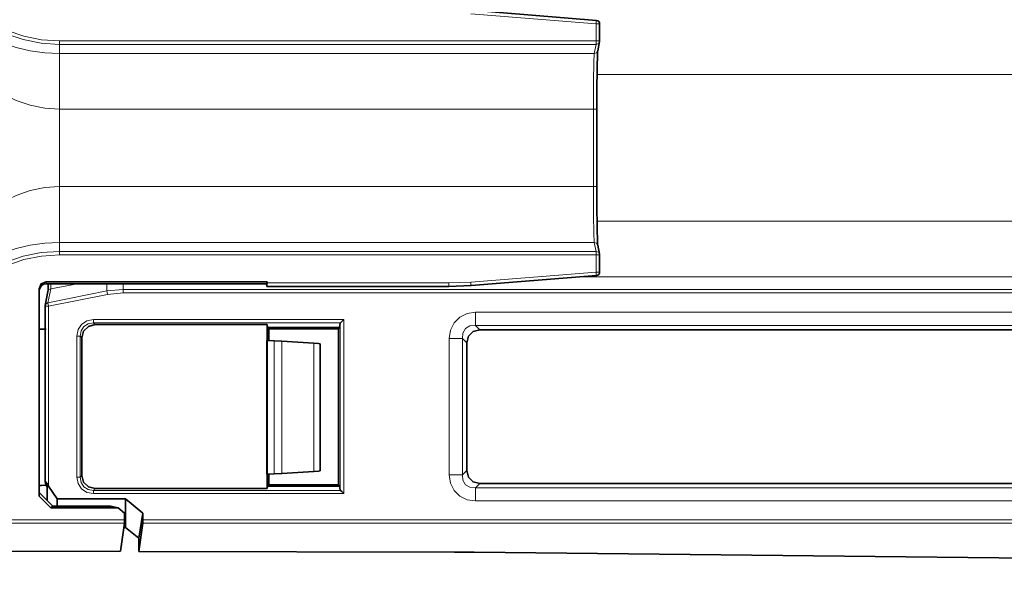
# Model space of a CAD drawing. Units: millimetres. Extents: x 253 to 1264, y 146 to 454.
# Drawn here: x 530 to 600, y 298 to 338 of the extents above; entities that cross this region are included whole.
import ezdxf

# ---------------------------------------------------------------- set-up
doc = ezdxf.new("R2010")
doc.units = ezdxf.units.MM
doc.layers.add('Capa 1', color=7, linetype='Continuous')
doc.dimstyles.get("Standard").update_dxf_attribs({"dimscale": 60, "dimtxt": 0.18, "dimasz": 0.18, "dimexe": 0.18, "dimexo": 0.0625, "dimgap": 0.09, "dimtad": 0, "dimtih": 1, "dimtoh": 1, "dimdec": 0, "dimzin": 0, "dimdsep": 46, "dimtxsty": 'Standard', "dimcen": 0.09, "dimadec": 0, "dimazin": 0, "dimtfac": 1, "dimtdec": 0, "dimtofl": 0, "dimtmove": 0, "dimatfit": 3, "dimfxl": 1, "dimtolj": 1, "dimtzin": 0, "dimarcsym": 0})

# ---------------------------------------------------------------- blocks, each defined once
blk = doc.blocks.new('*D16')
at = {"color": 0, "lineweight": -2}
for p, q in [((406.38, 307.036), (406.38, 188.534)), ((656.693, 307.036), (656.693, 188.534)), ((417.18, 199.334), (512.636, 199.334)), ((645.893, 199.334), (550.436, 199.334))]:
    blk.add_line(p, q, dxfattribs=at)
at = {"color": 0}
for points in [[(417.18, 201.134), (417.18, 197.534), (406.38, 199.334)], [(645.893, 201.134), (645.893, 197.534), (656.693, 199.334)]]:
    blk.add_solid(points, dxfattribs=at)
at = {"layer": 'Defpoints', "color": 0}
for p in [(406.38, 310.786), (656.693, 310.786), (406.38, 199.334)]:
    blk.add_point(p, dxfattribs=at)
at = {"color": 0, "insert": (531.536, 199.334), "char_height": 10.8, "attachment_point": 5}
blk.add_mtext('\\A1;250', dxfattribs=at)

msp = doc.modelspace()

# ---------------------------------------------------------------- linework, layer by layer
at = {"layer": 'Capa 1', "color": 7, "lineweight": 35}
for points in [[(571.146, 338.41), (571.146, 338.41), (562.176, 339.13), (562.176, 339.13)], [(571.376, 338.161), (571.376, 338.29), (571.275, 338.399), (571.146, 338.41)], [(571.376, 338.161), (571.376, 338.161), (571.376, 336.936), (571.376, 336.936)], [(571.242, 336.24), (571.242, 336.24), (571.371, 336.888), (571.371, 336.888)], [(571.371, 336.888), (571.374, 336.904), (571.376, 336.92), (571.376, 336.936)], [(571.178, 332.055), (571.178, 332.055), (571.178, 326.518), (571.178, 326.518)], [(571.371, 321.685), (571.371, 321.685), (571.242, 322.333), (571.242, 322.333)], [(571.376, 321.636), (571.376, 321.653), (571.374, 321.669), (571.371, 321.685)], [(571.376, 321.636), (571.376, 321.636), (571.376, 320.412), (571.376, 320.412)], [(562.176, 319.443), (562.176, 319.443), (571.146, 320.163), (571.146, 320.163)], [(571.146, 320.163), (571.275, 320.173), (571.376, 320.283), (571.376, 320.412)], [(531.258, 304.392), (531.258, 304.392), (531.258, 319.205), (531.258, 319.205)], [(531.758, 319.706), (531.758, 319.706), (547.574, 319.706), (547.574, 319.706)], [(531.78, 319.575), (531.78, 319.575), (547.53, 319.575), (547.53, 319.575)], [(547.574, 319.706), (547.574, 319.706), (547.53, 319.575), (547.53, 319.575)], [(547.53, 319.575), (547.53, 319.575), (547.569, 319.38), (547.569, 319.38)], [(547.569, 319.379), (547.569, 319.379), (560.581, 319.379), (560.581, 319.379)], [(547.574, 319.629), (547.574, 319.629), (547.574, 319.706), (547.574, 319.706)], [(562.176, 319.444), (562.176, 319.444), (560.581, 319.38), (560.581, 319.38)], [(531.28, 319.073), (531.28, 319.073), (531.28, 319.074), (531.28, 319.074)], [(531.28, 316.343), (531.28, 316.343), (531.28, 319.073), (531.28, 319.073)], [(531.895, 319.025), (531.895, 319.025), (531.702, 318.015), (531.702, 318.015)], [(531.702, 318.015), (531.699, 318), (531.697, 317.984), (531.697, 317.969)], [(531.697, 305.455), (531.697, 305.455), (531.697, 317.969), (531.697, 317.969)], [(535.269, 316.651), (535.269, 316.651), (547.588, 316.651), (547.588, 316.651)], [(547.588, 304.922), (547.588, 304.922), (547.588, 316.651), (547.588, 316.651)], [(547.619, 316.436), (547.619, 316.436), (547.588, 316.651), (547.588, 316.651)], [(547.619, 316.436), (547.619, 316.436), (552.767, 316.436), (552.767, 316.436)], [(547.693, 316.362), (547.693, 316.362), (547.619, 316.436), (547.619, 316.436)], [(552.693, 316.362), (552.693, 316.362), (552.767, 316.436), (552.767, 316.436)], [(552.767, 316.436), (552.767, 316.436), (552.811, 316.746), (552.811, 316.746)], [(552.811, 316.746), (552.811, 316.746), (552.826, 316.773), (552.826, 316.773)], [(531.276, 316.325), (531.276, 316.325), (531.28, 316.343), (531.28, 316.343)], [(531.697, 316.321), (531.697, 316.321), (531.28, 316.343), (531.28, 316.343)], [(534.329, 305.862), (534.329, 305.862), (534.329, 315.711), (534.329, 315.711)], [(552.693, 316.362), (552.693, 316.362), (547.693, 316.362), (547.693, 316.362)], [(547.693, 315.517), (547.693, 315.517), (547.693, 316.362), (547.693, 316.362)], [(552.693, 316.362), (552.693, 316.362), (552.693, 305.186), (552.693, 305.186)], [(562.803, 316.287), (562.803, 316.287), (648.753, 316.287), (648.753, 316.287)], [(548.077, 315.497), (548.077, 315.497), (547.565, 315.524), (547.565, 315.524)], [(547.565, 315.524), (547.565, 315.524), (547.565, 305.954), (547.565, 305.954)], [(548.077, 315.497), (548.077, 315.497), (548.632, 315.465), (548.632, 315.465)], [(548.632, 315.465), (548.632, 315.465), (550.925, 315.318), (550.925, 315.318)], [(551.37, 315.28), (551.37, 315.28), (551.37, 306.198), (551.37, 306.198)], [(561.863, 315.347), (561.863, 315.347), (561.863, 306.226), (561.863, 306.226)], [(547.565, 305.954), (547.565, 305.954), (547.53, 305.988), (547.53, 305.988)], [(548.077, 305.981), (548.077, 305.981), (547.565, 305.954), (547.565, 305.954)], [(547.693, 305.186), (547.693, 305.186), (547.693, 305.961), (547.693, 305.961)], [(548.632, 306.013), (548.632, 306.013), (548.077, 305.981), (548.077, 305.981)], [(550.925, 306.16), (550.925, 306.16), (548.632, 306.013), (548.632, 306.013)], [(531.28, 305.136), (531.28, 305.136), (531.276, 305.153), (531.276, 305.153)], [(531.279, 305.136), (531.279, 305.136), (531.769, 305.161), (531.769, 305.161)], [(531.28, 304.632), (531.28, 304.632), (531.28, 305.136), (531.28, 305.136)], [(531.72, 305.259), (531.72, 305.259), (531.697, 305.455), (531.697, 305.455)], [(531.72, 305.259), (531.72, 305.259), (531.832, 305.054), (531.832, 305.054)], [(531.947, 305.109), (531.947, 305.109), (532.559, 304.183), (532.559, 304.183)], [(547.588, 304.922), (547.588, 304.922), (547.615, 305.108), (547.615, 305.108)], [(547.693, 305.186), (547.693, 305.186), (547.615, 305.108), (547.615, 305.108)], [(552.771, 305.108), (552.771, 305.108), (547.615, 305.108), (547.615, 305.108)], [(552.693, 305.186), (552.693, 305.186), (547.693, 305.186), (547.693, 305.186)], [(552.693, 305.186), (552.693, 305.186), (552.771, 305.108), (552.771, 305.108)], [(552.771, 305.108), (552.771, 305.108), (552.811, 304.827), (552.811, 304.827)], [(648.753, 305.287), (648.753, 305.287), (562.803, 305.287), (562.803, 305.287)], [(531.258, 304.392), (531.258, 304.392), (531.28, 304.632), (531.28, 304.632)], [(532.106, 303.544), (532.106, 303.544), (531.258, 304.392), (531.258, 304.392)], [(532.237, 303.675), (532.237, 303.675), (531.28, 304.636), (531.28, 304.636)], [(531.832, 305.054), (531.832, 305.054), (531.832, 304.082), (531.832, 304.082)], [(547.588, 304.922), (547.588, 304.922), (535.269, 304.922), (535.269, 304.922)], [(552.826, 304.8), (552.826, 304.8), (552.811, 304.827), (552.811, 304.827)], [(532.559, 304.183), (532.559, 304.183), (537.443, 304.183), (537.443, 304.183)], [(532.559, 304.183), (532.559, 304.183), (532.559, 303.675), (532.559, 303.675)], [(537.443, 304.183), (537.443, 304.183), (538.693, 303.176), (538.693, 303.176)], [(537.443, 302.151), (537.443, 302.151), (537.443, 304.183), (537.443, 304.183)], [(532.237, 303.675), (532.237, 303.675), (532.106, 303.544), (532.106, 303.544)], [(532.106, 303.544), (532.106, 303.544), (536.923, 303.544), (536.923, 303.544)], [(532.238, 303.675), (532.238, 303.675), (532.237, 303.675), (532.237, 303.675)], [(532.238, 303.675), (532.238, 303.675), (536.38, 303.675), (536.38, 303.675)], [(536.923, 303.544), (536.923, 303.544), (536.38, 303.675), (536.38, 303.675)], [(537.38, 303.176), (537.38, 303.176), (536.923, 303.544), (536.923, 303.544)], [(537.38, 302.692), (537.38, 302.692), (537.38, 303.176), (537.38, 303.176)], [(538.693, 303.176), (538.693, 303.176), (538.404, 301.374), (538.404, 301.374)], [(538.693, 302.692), (538.693, 302.692), (538.693, 303.176), (538.693, 303.176)], [(537.094, 300.462), (537.094, 300.462), (537.376, 302.444), (537.376, 302.444)], [(538.404, 300.436), (538.404, 300.436), (538.689, 302.444), (538.689, 302.444)], [(537.334, 302.151), (537.334, 302.151), (537.443, 302.151), (537.443, 302.151)], [(538.404, 301.374), (538.404, 301.374), (537.443, 302.151), (537.443, 302.151)], [(538.404, 300.436), (538.404, 300.436), (538.404, 301.374), (538.404, 301.374)], [(537.094, 300.462), (537.094, 300.462), (502.078, 300.388), (502.078, 300.388)], [(538.404, 300.436), (538.404, 300.436), (560.995, 300.388), (560.995, 300.388)], [(560.995, 300.388), (560.995, 300.388), (562.389, 300.378), (562.389, 300.378)], [(562.389, 300.378), (562.389, 300.378), (670.589, 299.216), (670.589, 299.216)]]:
    msp.add_open_spline(points, degree=3, dxfattribs=at)
at = {"layer": 'Capa 1', "color": 7, "lineweight": 5}
for points, knots in [([(527.822, 338.258), (527.822, 338.258), (528.969, 337.687), (528.969, 337.687), (528.969, 337.687), (528.969, 337.687), (530.181, 337.273), (530.181, 337.273), (530.181, 337.273), (530.181, 337.273), (531.437, 337.021), (531.437, 337.021), (531.437, 337.021), (531.437, 337.021), (532.714, 336.936), (532.714, 336.936)], [0, 0, 0, 0, 0.25, 0.25, 0.25, 0.25, 0.5, 0.5, 0.5, 0.5, 0.75, 0.75, 0.75, 0.75, 1, 1, 1, 1]), ([(571.125, 338.161), (571.125, 338.161), (571.14, 338.337), (571.14, 338.337), (571.14, 338.337), (571.14, 338.337), (571.146, 338.41), (571.146, 338.41)], [0, 0, 0, 0, 0.5, 0.5, 0.5, 0.5, 1, 1, 1, 1]), ([(532.714, 336.687), (532.714, 336.687), (531.404, 336.774), (531.404, 336.774), (531.404, 336.774), (531.404, 336.774), (530.116, 337.032), (530.116, 337.032), (530.116, 337.032), (530.116, 337.032), (528.873, 337.457), (528.873, 337.457), (528.873, 337.457), (528.873, 337.457), (527.697, 338.042), (527.697, 338.042)], [0, 0, 0, 0, 0.25, 0.25, 0.25, 0.25, 0.5, 0.5, 0.5, 0.5, 0.75, 0.75, 0.75, 0.75, 1, 1, 1, 1]), ([(571.125, 338.161), (571.125, 338.161), (571.304, 338.161), (571.304, 338.161), (571.304, 338.161), (571.304, 338.161), (571.376, 338.161), (571.376, 338.161)], [0, 0, 0, 0, 0.5, 0.5, 0.5, 0.5, 1, 1, 1, 1]), ([(527.697, 337.234), (527.697, 337.234), (528.632, 336.81), (528.632, 336.81), (528.632, 336.81), (528.632, 336.81), (529.612, 336.476), (529.612, 336.476), (529.612, 336.476), (529.612, 336.476), (530.627, 336.235), (530.627, 336.235), (530.627, 336.235), (530.627, 336.235), (531.665, 336.089), (531.665, 336.089), (531.665, 336.089), (531.665, 336.089), (532.714, 336.04), (532.714, 336.04)], [0, 0, 0, 0, 0.2, 0.2, 0.2, 0.2, 0.4, 0.4, 0.4, 0.4, 0.6, 0.6, 0.6, 0.6, 0.8, 0.8, 0.8, 0.8, 1, 1, 1, 1]), ([(532.714, 336.936), (532.714, 336.936), (532.714, 336.768), (532.714, 336.768), (532.714, 336.768), (532.714, 336.768), (532.714, 336.687), (532.714, 336.687)], [0, 0, 0, 0, 0.5, 0.5, 0.5, 0.5, 1, 1, 1, 1]), ([(571.125, 336.936), (571.125, 336.936), (571.125, 336.768), (571.125, 336.768), (571.125, 336.768), (571.125, 336.768), (571.125, 336.687), (571.125, 336.687)], [0, 0, 0, 0, 0.5, 0.5, 0.5, 0.5, 1, 1, 1, 1]), ([(571.125, 336.936), (571.125, 336.936), (571.304, 336.936), (571.304, 336.936), (571.304, 336.936), (571.304, 336.936), (571.376, 336.936), (571.376, 336.936)], [0, 0, 0, 0, 0.5, 0.5, 0.5, 0.5, 1, 1, 1, 1]), ([(571.371, 336.888), (571.371, 336.888), (571.284, 336.744), (571.284, 336.744), (571.284, 336.744), (571.284, 336.744), (571.125, 336.687), (571.125, 336.687)], [0, 0, 0, 0, 0.5, 0.5, 0.5, 0.5, 1, 1, 1, 1]), ([(570.996, 336.04), (570.996, 336.04), (571.155, 336.096), (571.155, 336.096), (571.155, 336.096), (571.155, 336.096), (571.242, 336.24), (571.242, 336.24)], [0, 0, 0, 0, 0.5, 0.5, 0.5, 0.5, 1, 1, 1, 1]), ([(532.714, 332.055), (532.714, 332.055), (532.714, 333.034), (532.714, 333.034), (532.714, 333.034), (532.714, 333.034), (532.714, 333.954), (532.714, 333.954), (532.714, 333.954), (532.714, 333.954), (532.714, 334.758), (532.714, 334.758), (532.714, 334.758), (532.714, 334.758), (532.714, 335.397), (532.714, 335.397), (532.714, 335.397), (532.714, 335.397), (532.714, 335.834), (532.714, 335.834), (532.714, 335.834), (532.714, 335.834), (532.714, 336.04), (532.714, 336.04)], [0, 0, 0, 0, 0.166667, 0.166667, 0.166667, 0.166667, 0.333333, 0.333333, 0.333333, 0.333333, 0.5, 0.5, 0.5, 0.5, 0.666667, 0.666667, 0.666667, 0.666667, 0.833333, 0.833333, 0.833333, 0.833333, 1, 1, 1, 1]), ([(570.929, 332.055), (570.929, 332.055), (570.93, 332.897), (570.93, 332.897), (570.93, 332.897), (570.93, 332.897), (570.935, 333.7), (570.935, 333.7), (570.935, 333.7), (570.935, 333.7), (570.943, 334.431), (570.943, 334.431), (570.943, 334.431), (570.943, 334.431), (570.954, 335.054), (570.954, 335.054), (570.954, 335.054), (570.954, 335.054), (570.966, 335.544), (570.966, 335.544), (570.966, 335.544), (570.966, 335.544), (570.981, 335.878), (570.981, 335.878), (570.981, 335.878), (570.981, 335.878), (570.996, 336.04), (570.996, 336.04)], [0, 0, 0, 0, 0.142857, 0.142857, 0.142857, 0.142857, 0.285714, 0.285714, 0.285714, 0.285714, 0.428571, 0.428571, 0.428571, 0.428571, 0.571429, 0.571429, 0.571429, 0.571429, 0.714286, 0.714286, 0.714286, 0.714286, 0.857143, 0.857143, 0.857143, 0.857143, 1, 1, 1, 1]), ([(532.714, 332.055), (532.714, 332.055), (531.665, 332.126), (531.665, 332.126), (531.665, 332.126), (531.665, 332.126), (530.627, 332.338), (530.627, 332.338), (530.627, 332.338), (530.627, 332.338), (529.612, 332.688), (529.612, 332.688), (529.612, 332.688), (529.612, 332.688), (528.632, 333.173), (528.632, 333.173), (528.632, 333.173), (528.632, 333.173), (527.697, 333.787), (527.697, 333.787)], [0, 0, 0, 0, 0.2, 0.2, 0.2, 0.2, 0.4, 0.4, 0.4, 0.4, 0.6, 0.6, 0.6, 0.6, 0.8, 0.8, 0.8, 0.8, 1, 1, 1, 1]), ([(570.929, 332.055), (570.929, 332.055), (571.107, 332.055), (571.107, 332.055), (571.107, 332.055), (571.107, 332.055), (571.178, 332.055), (571.178, 332.055)], [0, 0, 0, 0, 0.5, 0.5, 0.5, 0.5, 1, 1, 1, 1]), ([(527.697, 324.786), (527.697, 324.786), (528.632, 325.4), (528.632, 325.4), (528.632, 325.4), (528.632, 325.4), (529.612, 325.885), (529.612, 325.885), (529.612, 325.885), (529.612, 325.885), (530.627, 326.235), (530.627, 326.235), (530.627, 326.235), (530.627, 326.235), (531.665, 326.447), (531.665, 326.447), (531.665, 326.447), (531.665, 326.447), (532.714, 326.518), (532.714, 326.518)], [0, 0, 0, 0, 0.2, 0.2, 0.2, 0.2, 0.4, 0.4, 0.4, 0.4, 0.6, 0.6, 0.6, 0.6, 0.8, 0.8, 0.8, 0.8, 1, 1, 1, 1]), ([(532.714, 322.533), (532.714, 322.533), (532.714, 322.74), (532.714, 322.74), (532.714, 322.74), (532.714, 322.74), (532.714, 323.176), (532.714, 323.176), (532.714, 323.176), (532.714, 323.176), (532.714, 323.816), (532.714, 323.816), (532.714, 323.816), (532.714, 323.816), (532.714, 324.619), (532.714, 324.619), (532.714, 324.619), (532.714, 324.619), (532.714, 325.539), (532.714, 325.539), (532.714, 325.539), (532.714, 325.539), (532.714, 326.518), (532.714, 326.518)], [0, 0, 0, 0, 0.166667, 0.166667, 0.166667, 0.166667, 0.333333, 0.333333, 0.333333, 0.333333, 0.5, 0.5, 0.5, 0.5, 0.666667, 0.666667, 0.666667, 0.666667, 0.833333, 0.833333, 0.833333, 0.833333, 1, 1, 1, 1]), ([(570.996, 322.533), (570.996, 322.533), (570.981, 322.695), (570.981, 322.695), (570.981, 322.695), (570.981, 322.695), (570.966, 323.029), (570.966, 323.029), (570.966, 323.029), (570.966, 323.029), (570.954, 323.518), (570.954, 323.518), (570.954, 323.518), (570.954, 323.518), (570.943, 324.143), (570.943, 324.143), (570.943, 324.143), (570.943, 324.143), (570.935, 324.872), (570.935, 324.872), (570.935, 324.872), (570.935, 324.872), (570.93, 325.676), (570.93, 325.676), (570.93, 325.676), (570.93, 325.676), (570.929, 326.518), (570.929, 326.518)], [0, 0, 0, 0, 0.142857, 0.142857, 0.142857, 0.142857, 0.285714, 0.285714, 0.285714, 0.285714, 0.428571, 0.428571, 0.428571, 0.428571, 0.571429, 0.571429, 0.571429, 0.571429, 0.714286, 0.714286, 0.714286, 0.714286, 0.857143, 0.857143, 0.857143, 0.857143, 1, 1, 1, 1]), ([(570.929, 326.518), (570.929, 326.518), (571.107, 326.518), (571.107, 326.518), (571.107, 326.518), (571.107, 326.518), (571.178, 326.518), (571.178, 326.518)], [0, 0, 0, 0, 0.5, 0.5, 0.5, 0.5, 1, 1, 1, 1]), ([(532.714, 322.533), (532.714, 322.533), (531.665, 322.484), (531.665, 322.484), (531.665, 322.484), (531.665, 322.484), (530.627, 322.338), (530.627, 322.338), (530.627, 322.338), (530.627, 322.338), (529.612, 322.097), (529.612, 322.097), (529.612, 322.097), (529.612, 322.097), (528.632, 321.762), (528.632, 321.762), (528.632, 321.762), (528.632, 321.762), (527.697, 321.339), (527.697, 321.339)], [0, 0, 0, 0, 0.2, 0.2, 0.2, 0.2, 0.4, 0.4, 0.4, 0.4, 0.6, 0.6, 0.6, 0.6, 0.8, 0.8, 0.8, 0.8, 1, 1, 1, 1]), ([(570.996, 322.533), (570.996, 322.533), (571.155, 322.477), (571.155, 322.477), (571.155, 322.477), (571.155, 322.477), (571.242, 322.333), (571.242, 322.333)], [0, 0, 0, 0, 0.5, 0.5, 0.5, 0.5, 1, 1, 1, 1]), ([(527.697, 320.531), (527.697, 320.531), (528.873, 321.116), (528.873, 321.116), (528.873, 321.116), (528.873, 321.116), (530.116, 321.541), (530.116, 321.541), (530.116, 321.541), (530.116, 321.541), (531.404, 321.799), (531.404, 321.799), (531.404, 321.799), (531.404, 321.799), (532.714, 321.885), (532.714, 321.885)], [0, 0, 0, 0, 0.25, 0.25, 0.25, 0.25, 0.5, 0.5, 0.5, 0.5, 0.75, 0.75, 0.75, 0.75, 1, 1, 1, 1]), ([(532.714, 321.636), (532.714, 321.636), (531.437, 321.552), (531.437, 321.552), (531.437, 321.552), (531.437, 321.552), (530.181, 321.301), (530.181, 321.301), (530.181, 321.301), (530.181, 321.301), (528.969, 320.886), (528.969, 320.886), (528.969, 320.886), (528.969, 320.886), (527.822, 320.315), (527.822, 320.315)], [0, 0, 0, 0, 0.25, 0.25, 0.25, 0.25, 0.5, 0.5, 0.5, 0.5, 0.75, 0.75, 0.75, 0.75, 1, 1, 1, 1]), ([(532.714, 321.636), (532.714, 321.636), (532.714, 321.805), (532.714, 321.805), (532.714, 321.805), (532.714, 321.805), (532.714, 321.885), (532.714, 321.885)], [0, 0, 0, 0, 0.5, 0.5, 0.5, 0.5, 1, 1, 1, 1]), ([(571.125, 321.885), (571.125, 321.885), (571.284, 321.829), (571.284, 321.829), (571.284, 321.829), (571.284, 321.829), (571.371, 321.685), (571.371, 321.685)], [0, 0, 0, 0, 0.5, 0.5, 0.5, 0.5, 1, 1, 1, 1]), ([(571.125, 321.636), (571.125, 321.636), (571.125, 321.805), (571.125, 321.805), (571.125, 321.805), (571.125, 321.805), (571.125, 321.885), (571.125, 321.885)], [0, 0, 0, 0, 0.5, 0.5, 0.5, 0.5, 1, 1, 1, 1]), ([(571.125, 321.636), (571.125, 321.636), (571.304, 321.636), (571.304, 321.636), (571.304, 321.636), (571.304, 321.636), (571.376, 321.636), (571.376, 321.636)], [0, 0, 0, 0, 0.5, 0.5, 0.5, 0.5, 1, 1, 1, 1]), ([(571.125, 320.412), (571.125, 320.412), (571.14, 320.236), (571.14, 320.236), (571.14, 320.236), (571.14, 320.236), (571.146, 320.163), (571.146, 320.163)], [0, 0, 0, 0, 0.5, 0.5, 0.5, 0.5, 1, 1, 1, 1]), ([(571.125, 320.412), (571.125, 320.412), (571.304, 320.412), (571.304, 320.412), (571.304, 320.412), (571.304, 320.412), (571.376, 320.412), (571.376, 320.412)], [0, 0, 0, 0, 0.5, 0.5, 0.5, 0.5, 1, 1, 1, 1]), ([(531.895, 319.025), (531.895, 319.025), (531.963, 319.153), (531.963, 319.153), (531.963, 319.153), (531.963, 319.153), (532.092, 319.222), (532.092, 319.222)], [0, 0, 0, 0, 0.5, 0.5, 0.5, 0.5, 1, 1, 1, 1]), ([(532.105, 319.575), (532.105, 319.575), (532.098, 319.342), (532.098, 319.342), (532.098, 319.342), (532.098, 319.342), (532.092, 319.222), (532.092, 319.222)], [0, 0, 0, 0, 0.5, 0.5, 0.5, 0.5, 1, 1, 1, 1]), ([(560.581, 319.629), (560.581, 319.629), (560.581, 319.452), (560.581, 319.452), (560.581, 319.452), (560.581, 319.452), (560.581, 319.379), (560.581, 319.379)], [0, 0, 0, 0, 0.5, 0.5, 0.5, 0.5, 1, 1, 1, 1]), ([(562.156, 319.692), (562.156, 319.692), (562.17, 319.516), (562.17, 319.516), (562.17, 319.516), (562.17, 319.516), (562.176, 319.443), (562.176, 319.443)], [0, 0, 0, 0, 0.5, 0.5, 0.5, 0.5, 1, 1, 1, 1]), ([(536.16, 318.814), (536.16, 318.814), (536.126, 318.98), (536.126, 318.98), (536.126, 318.98), (536.126, 318.98), (536.11, 319.058), (536.11, 319.058)], [0, 0, 0, 0, 0.5, 0.5, 0.5, 0.5, 1, 1, 1, 1]), ([(537.287, 318.926), (537.287, 318.926), (537.287, 319.095), (537.287, 319.095), (537.287, 319.095), (537.287, 319.095), (537.287, 319.175), (537.287, 319.175)], [0, 0, 0, 0, 0.5, 0.5, 0.5, 0.5, 1, 1, 1, 1]), ([(531.697, 317.969), (531.697, 317.969), (531.769, 317.969), (531.769, 317.969), (531.769, 317.969), (531.769, 317.969), (531.947, 317.969), (531.947, 317.969)], [0, 0, 0, 0, 0.5, 0.5, 0.5, 0.5, 1, 1, 1, 1]), ([(531.702, 318.015), (531.702, 318.015), (531.77, 318.144), (531.77, 318.144), (531.77, 318.144), (531.77, 318.144), (531.898, 318.213), (531.898, 318.213)], [0, 0, 0, 0, 0.5, 0.5, 0.5, 0.5, 1, 1, 1, 1]), ([(531.898, 318.213), (531.898, 318.213), (531.914, 318.134), (531.914, 318.134), (531.914, 318.134), (531.914, 318.134), (531.947, 317.969), (531.947, 317.969)], [0, 0, 0, 0, 0.5, 0.5, 0.5, 0.5, 1, 1, 1, 1]), ([(560.617, 315.653), (560.617, 315.653), (560.706, 316.249), (560.706, 316.249), (560.706, 316.249), (560.706, 316.249), (560.967, 316.773), (560.967, 316.773), (560.967, 316.773), (560.967, 316.773), (561.376, 317.183), (561.376, 317.183), (561.376, 317.183), (561.376, 317.183), (561.901, 317.443), (561.901, 317.443), (561.901, 317.443), (561.901, 317.443), (562.496, 317.533), (562.496, 317.533)], [0, 0, 0, 0, 0.2, 0.2, 0.2, 0.2, 0.4, 0.4, 0.4, 0.4, 0.6, 0.6, 0.6, 0.6, 0.8, 0.8, 0.8, 0.8, 1, 1, 1, 1]), ([(562.496, 317.533), (562.496, 317.533), (562.496, 316.959), (562.496, 316.959), (562.496, 316.959), (562.496, 316.959), (562.496, 316.593), (562.496, 316.593)], [0, 0, 0, 0, 0.5, 0.5, 0.5, 0.5, 1, 1, 1, 1]), ([(533.972, 315.833), (533.972, 315.833), (534.059, 316.292), (534.059, 316.292), (534.059, 316.292), (534.059, 316.292), (534.308, 316.671), (534.308, 316.671), (534.308, 316.671), (534.308, 316.671), (534.687, 316.92), (534.687, 316.92), (534.687, 316.92), (534.687, 316.92), (535.146, 317.008), (535.146, 317.008)], [0, 0, 0, 0, 0.25, 0.25, 0.25, 0.25, 0.5, 0.5, 0.5, 0.5, 0.75, 0.75, 0.75, 0.75, 1, 1, 1, 1]), ([(535.146, 316.773), (535.146, 316.773), (534.771, 316.711), (534.771, 316.711), (534.771, 316.711), (534.771, 316.711), (534.465, 316.514), (534.465, 316.514), (534.465, 316.514), (534.465, 316.514), (534.269, 316.208), (534.269, 316.208), (534.269, 316.208), (534.269, 316.208), (534.207, 315.833), (534.207, 315.833)], [0, 0, 0, 0, 0.25, 0.25, 0.25, 0.25, 0.5, 0.5, 0.5, 0.5, 0.75, 0.75, 0.75, 0.75, 1, 1, 1, 1]), ([(535.146, 316.773), (535.146, 316.773), (535.146, 316.864), (535.146, 316.864), (535.146, 316.864), (535.146, 316.864), (535.146, 317.008), (535.146, 317.008)], [0, 0, 0, 0, 0.5, 0.5, 0.5, 0.5, 1, 1, 1, 1]), ([(562.496, 316.593), (562.496, 316.593), (562.098, 316.555), (562.098, 316.555), (562.098, 316.555), (562.098, 316.555), (561.783, 316.366), (561.783, 316.366), (561.783, 316.366), (561.783, 316.366), (561.595, 316.052), (561.595, 316.052), (561.595, 316.052), (561.595, 316.052), (561.557, 315.653), (561.557, 315.653)], [0, 0, 0, 0, 0.25, 0.25, 0.25, 0.25, 0.5, 0.5, 0.5, 0.5, 0.75, 0.75, 0.75, 0.75, 1, 1, 1, 1]), ([(534.207, 315.833), (534.207, 315.833), (534.115, 315.833), (534.115, 315.833), (534.115, 315.833), (534.115, 315.833), (533.972, 315.833), (533.972, 315.833)], [0, 0, 0, 0, 0.5, 0.5, 0.5, 0.5, 1, 1, 1, 1]), ([(561.557, 315.653), (561.557, 315.653), (561.191, 315.653), (561.191, 315.653), (561.191, 315.653), (561.191, 315.653), (560.617, 315.653), (560.617, 315.653)], [0, 0, 0, 0, 0.5, 0.5, 0.5, 0.5, 1, 1, 1, 1]), ([(562.496, 304.04), (562.496, 304.04), (561.901, 304.13), (561.901, 304.13), (561.901, 304.13), (561.901, 304.13), (561.376, 304.39), (561.376, 304.39), (561.376, 304.39), (561.376, 304.39), (560.967, 304.8), (560.967, 304.8), (560.967, 304.8), (560.967, 304.8), (560.706, 305.324), (560.706, 305.324), (560.706, 305.324), (560.706, 305.324), (560.617, 305.92), (560.617, 305.92)], [0, 0, 0, 0, 0.2, 0.2, 0.2, 0.2, 0.4, 0.4, 0.4, 0.4, 0.6, 0.6, 0.6, 0.6, 0.8, 0.8, 0.8, 0.8, 1, 1, 1, 1]), ([(561.557, 305.92), (561.557, 305.92), (561.191, 305.92), (561.191, 305.92), (561.191, 305.92), (561.191, 305.92), (560.617, 305.92), (560.617, 305.92)], [0, 0, 0, 0, 0.5, 0.5, 0.5, 0.5, 1, 1, 1, 1]), ([(561.557, 305.92), (561.557, 305.92), (561.595, 305.521), (561.595, 305.521), (561.595, 305.521), (561.595, 305.521), (561.783, 305.207), (561.783, 305.207), (561.783, 305.207), (561.783, 305.207), (562.098, 305.018), (562.098, 305.018), (562.098, 305.018), (562.098, 305.018), (562.496, 304.98), (562.496, 304.98)], [0, 0, 0, 0, 0.25, 0.25, 0.25, 0.25, 0.5, 0.5, 0.5, 0.5, 0.75, 0.75, 0.75, 0.75, 1, 1, 1, 1]), ([(535.146, 304.565), (535.146, 304.565), (534.687, 304.652), (534.687, 304.652), (534.687, 304.652), (534.687, 304.652), (534.308, 304.902), (534.308, 304.902), (534.308, 304.902), (534.308, 304.902), (534.059, 305.281), (534.059, 305.281), (534.059, 305.281), (534.059, 305.281), (533.972, 305.74), (533.972, 305.74)], [0, 0, 0, 0, 0.25, 0.25, 0.25, 0.25, 0.5, 0.5, 0.5, 0.5, 0.75, 0.75, 0.75, 0.75, 1, 1, 1, 1]), ([(534.207, 305.74), (534.207, 305.74), (534.115, 305.74), (534.115, 305.74), (534.115, 305.74), (534.115, 305.74), (533.972, 305.74), (533.972, 305.74)], [0, 0, 0, 0, 0.5, 0.5, 0.5, 0.5, 1, 1, 1, 1]), ([(534.207, 305.74), (534.207, 305.74), (534.269, 305.365), (534.269, 305.365), (534.269, 305.365), (534.269, 305.365), (534.465, 305.059), (534.465, 305.059), (534.465, 305.059), (534.465, 305.059), (534.771, 304.862), (534.771, 304.862), (534.771, 304.862), (534.771, 304.862), (535.146, 304.8), (535.146, 304.8)], [0, 0, 0, 0, 0.25, 0.25, 0.25, 0.25, 0.5, 0.5, 0.5, 0.5, 0.75, 0.75, 0.75, 0.75, 1, 1, 1, 1]), ([(535.146, 304.8), (535.146, 304.8), (535.146, 304.709), (535.146, 304.709), (535.146, 304.709), (535.146, 304.709), (535.146, 304.565), (535.146, 304.565)], [0, 0, 0, 0, 0.5, 0.5, 0.5, 0.5, 1, 1, 1, 1]), ([(562.496, 304.98), (562.496, 304.98), (562.496, 304.614), (562.496, 304.614), (562.496, 304.614), (562.496, 304.614), (562.496, 304.04), (562.496, 304.04)], [0, 0, 0, 0, 0.5, 0.5, 0.5, 0.5, 1, 1, 1, 1])]:
    msp.add_open_spline(points, degree=3, knots=knots, dxfattribs=at)
for points in [[(571.125, 338.161), (571.125, 338.161), (562.156, 338.881), (562.156, 338.881)], [(571.125, 336.936), (571.125, 336.936), (571.125, 338.161), (571.125, 338.161)], [(532.714, 336.936), (532.714, 336.936), (571.125, 336.936), (571.125, 336.936)], [(571.125, 336.687), (571.125, 336.687), (532.714, 336.687), (532.714, 336.687)], [(532.714, 336.687), (532.714, 336.687), (532.714, 336.04), (532.714, 336.04)], [(570.996, 336.04), (570.996, 336.04), (571.125, 336.687), (571.125, 336.687)], [(532.714, 336.04), (532.714, 336.04), (570.996, 336.04), (570.996, 336.04)], [(682.816, 334.529), (682.816, 334.529), (571.193, 334.529), (571.193, 334.529)], [(570.929, 332.055), (570.929, 332.055), (532.714, 332.055), (532.714, 332.055)], [(532.714, 332.055), (532.714, 332.055), (532.714, 326.518), (532.714, 326.518)], [(570.929, 326.518), (570.929, 326.518), (570.929, 332.055), (570.929, 332.055)], [(532.714, 326.518), (532.714, 326.518), (570.929, 326.518), (570.929, 326.518)], [(571.193, 324.044), (571.193, 324.044), (682.748, 324.044), (682.748, 324.044)], [(532.714, 322.533), (532.714, 322.533), (532.714, 321.885), (532.714, 321.885)], [(570.996, 322.533), (570.996, 322.533), (532.714, 322.533), (532.714, 322.533)], [(571.125, 321.885), (571.125, 321.885), (570.996, 322.533), (570.996, 322.533)], [(532.714, 321.885), (532.714, 321.885), (571.125, 321.885), (571.125, 321.885)], [(571.125, 321.636), (571.125, 321.636), (532.714, 321.636), (532.714, 321.636)], [(571.125, 320.412), (571.125, 320.412), (571.125, 321.636), (571.125, 321.636)], [(562.156, 319.692), (562.156, 319.692), (571.125, 320.412), (571.125, 320.412)], [(682.748, 320.059), (682.748, 320.059), (569.847, 320.059), (569.847, 320.059)], [(531.28, 319.074), (531.28, 319.074), (531.258, 319.205), (531.258, 319.205)], [(531.758, 319.706), (531.758, 319.706), (531.78, 319.575), (531.78, 319.575)], [(532.092, 319.222), (532.092, 319.222), (531.898, 318.213), (531.898, 318.213)], [(534.018, 319.575), (534.018, 319.575), (532.092, 319.222), (532.092, 319.222)], [(536.11, 319.058), (536.11, 319.058), (536.11, 319.575), (536.11, 319.575)], [(537.287, 319.575), (537.287, 319.575), (537.287, 319.175), (537.287, 319.175)], [(547.574, 319.629), (547.574, 319.629), (560.581, 319.629), (560.581, 319.629)], [(560.581, 319.629), (560.581, 319.629), (562.156, 319.692), (562.156, 319.692)], [(531.898, 318.213), (531.898, 318.213), (536.11, 319.058), (536.11, 319.058)], [(536.16, 318.814), (536.16, 318.814), (531.947, 317.969), (531.947, 317.969)], [(536.11, 319.058), (536.11, 319.058), (537.287, 319.175), (537.287, 319.175)], [(537.287, 318.926), (537.287, 318.926), (536.16, 318.814), (536.16, 318.814)], [(537.287, 319.175), (537.287, 319.175), (668.727, 319.175), (668.727, 319.175)], [(668.727, 318.926), (668.727, 318.926), (537.287, 318.926), (537.287, 318.926)], [(531.947, 317.969), (531.947, 317.969), (531.947, 305.109), (531.947, 305.109)], [(562.496, 317.533), (562.496, 317.533), (649.06, 317.533), (649.06, 317.533)], [(535.146, 317.008), (535.146, 317.008), (553.061, 317.008), (553.061, 317.008)], [(552.826, 316.773), (552.826, 316.773), (535.146, 316.773), (535.146, 316.773)], [(535.146, 316.773), (535.146, 316.773), (535.269, 316.651), (535.269, 316.651)], [(552.811, 304.827), (552.811, 304.827), (552.811, 316.746), (552.811, 316.746)], [(553.061, 317.008), (553.061, 317.008), (553.061, 304.565), (553.061, 304.565)], [(649.06, 316.593), (649.06, 316.593), (562.496, 316.593), (562.496, 316.593)], [(562.496, 316.593), (562.496, 316.593), (562.803, 316.287), (562.803, 316.287)], [(531.276, 305.153), (531.276, 305.153), (531.276, 316.325), (531.276, 316.325)], [(533.972, 305.74), (533.972, 305.74), (533.972, 315.833), (533.972, 315.833)], [(534.329, 315.711), (534.329, 315.711), (534.207, 315.833), (534.207, 315.833)], [(534.207, 315.833), (534.207, 315.833), (534.207, 305.74), (534.207, 305.74)], [(548.077, 305.981), (548.077, 305.981), (548.077, 315.497), (548.077, 315.497)], [(548.632, 315.465), (548.632, 315.465), (548.632, 306.013), (548.632, 306.013)], [(550.925, 306.16), (550.925, 306.16), (550.925, 315.318), (550.925, 315.318)], [(560.617, 305.92), (560.617, 305.92), (560.617, 315.653), (560.617, 315.653)], [(561.863, 315.347), (561.863, 315.347), (561.557, 315.653), (561.557, 315.653)], [(561.557, 315.653), (561.557, 315.653), (561.557, 305.92), (561.557, 305.92)], [(534.207, 305.74), (534.207, 305.74), (534.329, 305.862), (534.329, 305.862)], [(561.557, 305.92), (561.557, 305.92), (561.863, 306.226), (561.863, 306.226)], [(562.803, 305.287), (562.803, 305.287), (562.496, 304.98), (562.496, 304.98)], [(535.269, 304.922), (535.269, 304.922), (535.146, 304.8), (535.146, 304.8)], [(535.146, 304.8), (535.146, 304.8), (552.826, 304.8), (552.826, 304.8)], [(553.061, 304.565), (553.061, 304.565), (535.146, 304.565), (535.146, 304.565)], [(562.496, 304.98), (562.496, 304.98), (649.06, 304.98), (649.06, 304.98)], [(649.06, 304.04), (649.06, 304.04), (562.496, 304.04), (562.496, 304.04)], [(394.573, 302.692), (394.573, 302.692), (537.38, 302.692), (537.38, 302.692)], [(537.376, 302.444), (537.376, 302.444), (394.573, 302.444), (394.573, 302.444)], [(538.689, 302.444), (538.689, 302.444), (668.5, 302.444), (668.5, 302.444)], [(668.5, 302.692), (668.5, 302.692), (538.693, 302.692), (538.693, 302.692)]]:
    msp.add_open_spline(points, degree=3, dxfattribs=at)
at = {"layer": 'Capa 1', "color": 7, "lineweight": 35}
for points, knots in [([(571.246, 336.289), (571.246, 336.289), (571.231, 336.117), (571.231, 336.117), (571.231, 336.117), (571.231, 336.117), (571.216, 335.762), (571.216, 335.762), (571.216, 335.762), (571.216, 335.762), (571.204, 335.242), (571.204, 335.242), (571.204, 335.242), (571.204, 335.242), (571.193, 334.579), (571.193, 334.579), (571.193, 334.579), (571.193, 334.579), (571.185, 333.803), (571.185, 333.803), (571.185, 333.803), (571.185, 333.803), (571.18, 332.949), (571.18, 332.949), (571.18, 332.949), (571.18, 332.949), (571.178, 332.055), (571.178, 332.055)], [0, 0, 0, 0, 0.142857, 0.142857, 0.142857, 0.142857, 0.285714, 0.285714, 0.285714, 0.285714, 0.428571, 0.428571, 0.428571, 0.428571, 0.571429, 0.571429, 0.571429, 0.571429, 0.714286, 0.714286, 0.714286, 0.714286, 0.857143, 0.857143, 0.857143, 0.857143, 1, 1, 1, 1]), ([(571.178, 326.518), (571.178, 326.518), (571.18, 325.624), (571.18, 325.624), (571.18, 325.624), (571.18, 325.624), (571.185, 324.77), (571.185, 324.77), (571.185, 324.77), (571.185, 324.77), (571.193, 323.994), (571.193, 323.994), (571.193, 323.994), (571.193, 323.994), (571.204, 323.331), (571.204, 323.331), (571.204, 323.331), (571.204, 323.331), (571.216, 322.811), (571.216, 322.811), (571.216, 322.811), (571.216, 322.811), (571.231, 322.457), (571.231, 322.457), (571.231, 322.457), (571.231, 322.457), (571.246, 322.284), (571.246, 322.284)], [0, 0, 0, 0, 0.142857, 0.142857, 0.142857, 0.142857, 0.285714, 0.285714, 0.285714, 0.285714, 0.428571, 0.428571, 0.428571, 0.428571, 0.571429, 0.571429, 0.571429, 0.571429, 0.714286, 0.714286, 0.714286, 0.714286, 0.857143, 0.857143, 0.857143, 0.857143, 1, 1, 1, 1]), ([(531.258, 319.205), (531.258, 319.205), (531.404, 319.559), (531.404, 319.559), (531.404, 319.559), (531.404, 319.559), (531.758, 319.706), (531.758, 319.706)], [0, 0, 0, 0, 0.5, 0.5, 0.5, 0.5, 1, 1, 1, 1]), ([(531.28, 319.074), (531.28, 319.074), (531.292, 319.185), (531.292, 319.185), (531.292, 319.185), (531.292, 319.185), (531.356, 319.34), (531.356, 319.34), (531.356, 319.34), (531.356, 319.34), (531.468, 319.465), (531.468, 319.465), (531.468, 319.465), (531.468, 319.465), (531.614, 319.547), (531.614, 319.547), (531.614, 319.547), (531.614, 319.547), (531.779, 319.575), (531.779, 319.575)], [0, 0, 0, 0, 0.2, 0.2, 0.2, 0.2, 0.4, 0.4, 0.4, 0.4, 0.6, 0.6, 0.6, 0.6, 0.8, 0.8, 0.8, 0.8, 1, 1, 1, 1]), ([(531.891, 318.978), (531.891, 318.978), (531.908, 319.173), (531.908, 319.173), (531.908, 319.173), (531.908, 319.173), (531.923, 319.575), (531.923, 319.575)], [0, 0, 0, 0, 0.5, 0.5, 0.5, 0.5, 1, 1, 1, 1]), ([(547.569, 319.38), (547.569, 319.38), (547.572, 319.445), (547.572, 319.445), (547.572, 319.445), (547.572, 319.445), (547.574, 319.629), (547.574, 319.629)], [0, 0, 0, 0, 0.5, 0.5, 0.5, 0.5, 1, 1, 1, 1]), ([(535.269, 316.651), (535.269, 316.651), (534.791, 316.528), (534.791, 316.528), (534.791, 316.528), (534.791, 316.528), (534.451, 316.189), (534.451, 316.189), (534.451, 316.189), (534.451, 316.189), (534.329, 315.711), (534.329, 315.711)], [0, 0, 0, 0, 0.333333, 0.333333, 0.333333, 0.333333, 0.666667, 0.666667, 0.666667, 0.666667, 1, 1, 1, 1]), ([(552.826, 316.773), (552.826, 316.773), (552.918, 316.864), (552.918, 316.864), (552.918, 316.864), (552.918, 316.864), (553.061, 317.008), (553.061, 317.008)], [0, 0, 0, 0, 0.5, 0.5, 0.5, 0.5, 1, 1, 1, 1]), ([(531.276, 316.325), (531.276, 316.325), (531.424, 316.33), (531.424, 316.33), (531.424, 316.33), (531.424, 316.33), (531.776, 316.317), (531.776, 316.317)], [0, 0, 0, 0, 0.5, 0.5, 0.5, 0.5, 1, 1, 1, 1]), ([(562.803, 316.287), (562.803, 316.287), (562.325, 316.164), (562.325, 316.164), (562.325, 316.164), (562.325, 316.164), (561.986, 315.825), (561.986, 315.825), (561.986, 315.825), (561.986, 315.825), (561.863, 315.347), (561.863, 315.347)], [0, 0, 0, 0, 0.333333, 0.333333, 0.333333, 0.333333, 0.666667, 0.666667, 0.666667, 0.666667, 1, 1, 1, 1]), ([(550.925, 315.318), (550.925, 315.318), (551.256, 315.295), (551.256, 315.295), (551.256, 315.295), (551.256, 315.295), (551.37, 315.28), (551.37, 315.28)], [0, 0, 0, 0, 0.5, 0.5, 0.5, 0.5, 1, 1, 1, 1]), ([(534.329, 305.862), (534.329, 305.862), (534.451, 305.384), (534.451, 305.384), (534.451, 305.384), (534.451, 305.384), (534.791, 305.045), (534.791, 305.045), (534.791, 305.045), (534.791, 305.045), (535.269, 304.922), (535.269, 304.922)], [0, 0, 0, 0, 0.333333, 0.333333, 0.333333, 0.333333, 0.666667, 0.666667, 0.666667, 0.666667, 1, 1, 1, 1]), ([(551.37, 306.198), (551.37, 306.198), (551.256, 306.184), (551.256, 306.184), (551.256, 306.184), (551.256, 306.184), (550.925, 306.16), (550.925, 306.16)], [0, 0, 0, 0, 0.5, 0.5, 0.5, 0.5, 1, 1, 1, 1]), ([(561.863, 306.226), (561.863, 306.226), (561.986, 305.748), (561.986, 305.748), (561.986, 305.748), (561.986, 305.748), (562.325, 305.409), (562.325, 305.409), (562.325, 305.409), (562.325, 305.409), (562.803, 305.287), (562.803, 305.287)], [0, 0, 0, 0, 0.333333, 0.333333, 0.333333, 0.333333, 0.666667, 0.666667, 0.666667, 0.666667, 1, 1, 1, 1]), ([(531.776, 305.162), (531.776, 305.162), (531.424, 305.148), (531.424, 305.148), (531.424, 305.148), (531.424, 305.148), (531.276, 305.153), (531.276, 305.153)], [0, 0, 0, 0, 0.5, 0.5, 0.5, 0.5, 1, 1, 1, 1]), ([(531.947, 305.109), (531.947, 305.109), (531.769, 305.369), (531.769, 305.369), (531.769, 305.369), (531.769, 305.369), (531.697, 305.455), (531.697, 305.455)], [0, 0, 0, 0, 0.5, 0.5, 0.5, 0.5, 1, 1, 1, 1]), ([(553.061, 304.565), (553.061, 304.565), (552.918, 304.709), (552.918, 304.709), (552.918, 304.709), (552.918, 304.709), (552.826, 304.8), (552.826, 304.8)], [0, 0, 0, 0, 0.5, 0.5, 0.5, 0.5, 1, 1, 1, 1]), ([(537.38, 302.692), (537.38, 302.692), (537.379, 302.526), (537.379, 302.526), (537.379, 302.526), (537.379, 302.526), (537.376, 302.444), (537.376, 302.444)], [0, 0, 0, 0, 0.5, 0.5, 0.5, 0.5, 1, 1, 1, 1]), ([(538.689, 302.444), (538.689, 302.444), (538.692, 302.526), (538.692, 302.526), (538.692, 302.526), (538.692, 302.526), (538.693, 302.692), (538.693, 302.692)], [0, 0, 0, 0, 0.5, 0.5, 0.5, 0.5, 1, 1, 1, 1])]:
    msp.add_open_spline(points, degree=3, knots=knots, dxfattribs=at)

# ---------------------------------------------------------------- dimensions: what is measured, and where the dimension line sits
at = {"color": 7}
dim = msp.add_linear_dim(base=(406.38, 199.334), p1=(656.693, 310.786), p2=(406.38, 310.786), dimstyle='Standard', dxfattribs=at)
dim.commit()
dim.dimension.update_dxf_attribs({"geometry": '*D16', "text_midpoint": (531.536, 199.334)})

doc.saveas('drawing.dxf')
